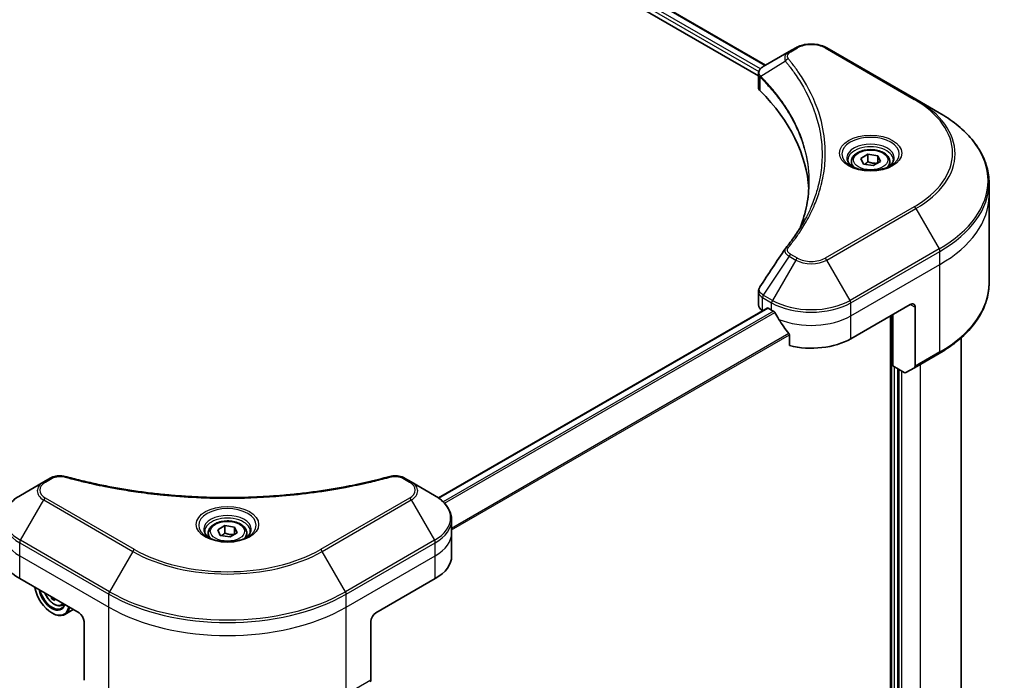
# Model space of a CAD drawing. Units: millimetres. Extents: x 65 to 10682, y 36 to 1722.
# Drawn here: x 868 to 983, y 540 to 617 of the extents above; entities that cross this region are included whole.
import ezdxf

# ---------------------------------------------------------------- set-up
doc = ezdxf.new("R2010")
doc.units = ezdxf.units.MM
doc.header["$LTSCALE"] = 4.5
doc.layers.add('Visible (ISO)', color=7, linetype='Continuous', lineweight=35)
doc.layers.add('Visible Narrow (ISO)', color=7, linetype='Continuous', lineweight=25)

msp = doc.modelspace()

# ---------------------------------------------------------------- linework, layer by layer
at = {"layer": 'Visible (ISO)'}
for p, q in [((760.4479, 724.2216), (955.1303, 611.8217)), ((759.5315, 723.021), (954.2833, 610.581)), ((958.6388, 613.8473), (957.8652, 613.4007)), ((972.6933, 607.8349), (962.2795, 613.8473)), ((957.8652, 613.4007), (954.8562, 611.6634)), ((954.2833, 609.2713), (954.2833, 610.8243)), ((975.4165, 606.2627), (972.6933, 607.8349)), ((966.261, 600.9123), (967.096, 601.3944)), ((967.096, 601.3944), (968.2367, 601.2179)), ((967.096, 600.5259), (967.096, 601.3944)), ((968.2367, 601.2179), (968.5424, 600.5593)), ((968.2367, 600.3829), (968.2367, 601.2179)), ((965.1517, 600.5354), (965.1517, 600.0281)), ((966.5666, 600.2537), (966.261, 600.9123)), ((967.7073, 600.0772), (966.5666, 600.2537)), ((968.5424, 600.5593), (967.7073, 600.0772)), ((969.6517, 600.5354), (969.6517, 600.0281)), ((981.2526, 596.5271), (981.2526, 598.0589)), ((981.2526, 586.3108), (981.2526, 596.5271)), ((954.2833, 583.783), (954.2833, 585.336)), ((965.0875, 579.8261), (972.03, 583.8343)), ((955.3031, 583.4122), (916.8566, 561.2151)), ((954.7626, 583.115), (954.7754, 583.1076)), ((955.4258, 583.4001), (955.8308, 583.1663)), ((970.0051, 576.6529), (970.0051, 582.6652)), ((972.6085, 583.5003), (972.6085, 576.6242)), ((969.7158, 582.4982), (969.7158, 493.5507)), ((957.9042, 580.2825), (957.9042, 579.019)), ((977.9799, 510.6836), (977.9799, 579.9294)), ((972.5238, 576.4369), (975.4165, 578.107)), ((971.3316, 575.887), (970.0051, 576.6529)), ((970.5836, 502.7005), (970.5836, 576.3188)), ((972.5238, 576.4369), (971.5362, 575.8667)), ((870.7004, 563.0761), (867.9772, 561.5038)), ((871.474, 563.5227), (870.7004, 563.0761)), ((913.682, 563.0761), (912.9084, 563.5227)), ((916.4052, 561.5038), (913.682, 563.0761)), ((918.4071, 557.1126), (918.4071, 558.6444)), ((891.0505, 557.4895), (891.8856, 557.9716)), ((891.3562, 556.8309), (891.0505, 557.4895)), ((891.8856, 557.9716), (893.0263, 557.7951)), ((891.8856, 557.1032), (891.8856, 557.9716)), ((893.0263, 557.7951), (893.3319, 557.1366)), ((893.0263, 557.7951), (893.0263, 556.9601)), ((889.9412, 557.1126), (889.9412, 556.6054)), ((892.4969, 556.6544), (891.3562, 556.8309)), ((893.3319, 557.1366), (892.4969, 556.6544)), ((894.4412, 557.1126), (894.4412, 556.6054)), ((918.4071, 554.4404), (918.4071, 557.1126)), ((867.8924, 551.7683), (874.8349, 547.76)), ((909.5475, 547.76), (916.49, 551.7683)), ((871.8147, 549.5038), (871.6403, 549.4031)), ((872.7942, 548.6432), (873.1164, 548.7522)), ((874.1645, 548.1471), (873.1835, 547.5807)), ((871.653, 547.76), (871.7108, 547.7266)), ((875.4135, 546.758), (875.4135, 539.8819)), ((908.9689, 546.758), (908.9689, 539.8819))]:
    msp.add_line(p, q, dxfattribs=at)
for centre, major_axis, ratio, start_param, end_param in [((955.9197, 609.2713), (-1.6364, 0), 0.57735027, 0, 0.523143), ((917.6471, 596.5271), (42.5455, 0), 0.57735027, 0.03285124, 0.523143), ((958.5112, 589.7779), (-1.216, 0.3229), 0.82737827, 5.92008942, 6.0121585), ((972.03, 583.1663), (0.4091, 0.7086), 0.57735027, 5.49778714, 7.06858347), ((955.9197, 583.783), (-1.6364, 0), 0.57735027, 0, 0.78539816), ((955.4258, 583.1997), (-0.1227, 0.2126), 0.57735027, 5.49778714, 6.28318531), ((960.4592, 585.8384), (6.5455, 0), 0.57735027, 3.92699082, 3.97194189), ((960.4592, 586.2393), (4.4501, -9.1799), 0.5228786, 4.82400679, 4.91764363), ((960.4592, 586.2393), (4.4501, -9.1799), 0.5228786, 4.91764363, 5.12523399), ((960.4592, 582.4982), (6.5455, 0), 0.57735027, 4.31138759, 5.49778714), ((971.3316, 576.221), (0.2045, -0.3543), 0.57735027, 5.49778714, 6.28318531), ((972.3193, 576.7912), (0.2045, -0.3543), 0.57735027, 0, 0.78539816), ((872.5208, 554.4404), (-6.5455, 0), 0.57735027, 0, 0.78539816), ((911.8616, 554.4404), (6.5455, 0), 0.57735027, 5.49778714, 6.28318531), ((871.653, 550.0982), (1.4318, -2.48), 0.57735027, 4.14295132, 6.85262297), ((871.653, 550.0982), (1.1045, -1.9131), 0.57735027, 4.20847089, 6.7871034), ((871.7108, 550.1316), (1.0636, -1.8423), 0.57735027, 4.26003672, 6.73553756), ((875.7378, 552.6524), (-2.6922, -5.3002), 0.61094688, 5.58939658, 5.63881566), ((875.9617, 551.7021), (5.8542, 0.2958), 0.54167386, 3.85509235, 3.94235852), ((876.0987, 552.4691), (2.6922, 5.3002), 0.61094688, 2.45377608, 2.49722301), ((871.7108, 550.1316), (1.4727, -2.5508), 0.57735027, 5.49778714, 6.83022162), ((874.8349, 547.092), (-0.4091, 0.7086), 0.57735027, 3.92699082, 5.49778714), ((909.5475, 547.092), (-0.4091, -0.7086), 0.57735027, 3.92699082, 5.49778714), ((908.6797, 540.0489), (0.2045, -0.3543), 0.57735027, 0, 0.78539816)]:
    msp.add_ellipse(centre, major_axis=major_axis, ratio=ratio, start_param=start_param, end_param=end_param, dxfattribs=at)
for points, knots in [([(958.6388, 613.8473), (958.8401, 613.9636), (959.0656, 614.0573), (959.547, 614.1989), (959.803, 614.2467), (960.3258, 614.2945), (960.5925, 614.2945), (961.1153, 614.2467), (961.3713, 614.1989), (961.8527, 614.0573), (962.0782, 613.9636), (962.2795, 613.8473)], [1.57079633, 1.57079633, 1.57079633, 1.57079633, 1.88495559, 1.88495559, 2.19911486, 2.19911486, 2.51327412, 2.51327412, 2.82743339, 2.82743339, 3.14159265, 3.14159265, 3.14159265, 3.14159265]), ([(954.2833, 610.8243), (954.2833, 610.8987), (954.2947, 610.9723), (954.3356, 611.1108), (954.3649, 611.1758), (954.4359, 611.2956), (954.4774, 611.3506), (954.5693, 611.4517), (954.6197, 611.4978), (954.7272, 611.5826), (954.7844, 611.6213), (954.8445, 611.6566)], [0.07890981, 0.07890981, 0.07890981, 0.07890981, 0.102485407, 0.102485407, 0.126061004, 0.126061004, 0.149636601, 0.149636601, 0.173212198, 0.173212198, 0.196787795, 0.196787795, 0.196787795, 0.196787795]), ([(981.2526, 598.0589), (981.2526, 598.6772), (981.1681, 599.2955), (980.8345, 600.5119), (980.5853, 601.1099), (979.9326, 602.2698), (979.529, 602.8317), (978.5802, 603.9068), (978.0349, 604.4202), (976.817, 605.388), (976.1445, 605.8424), (975.4165, 606.2627)], [2.35619449, 2.35619449, 2.35619449, 2.35619449, 2.513274123, 2.513274123, 2.670353756, 2.670353756, 2.827433388, 2.827433388, 2.984513021, 2.984513021, 3.141592654, 3.141592654, 3.141592654, 3.141592654]), ([(965.1517, 600.5354), (965.1517, 600.6756), (965.1847, 600.8152), (965.3117, 601.0845), (965.4099, 601.2125), (965.6687, 601.4532), (965.8362, 601.5624), (966.2195, 601.744), (966.4369, 601.8151), (966.8945, 601.9112), (967.1345, 601.9363), (967.6143, 601.9398), (967.854, 601.9183), (968.3123, 601.83), (968.5307, 601.7631), (968.9261, 601.5866), (969.1029, 601.4768), (969.3898, 601.2207), (969.502, 601.0747), (969.6237, 600.7929), (969.6517, 600.6644), (969.6517, 600.5354)], [2.35619449, 2.35619449, 2.35619449, 2.35619449, 2.62198886, 2.62198886, 2.91161337, 2.91161337, 3.23970828, 3.23970828, 3.57841915, 3.57841915, 3.91455234, 3.91455234, 4.24911174, 4.24911174, 4.58502719, 4.58502719, 4.92367944, 4.92367944, 5.25327908, 5.25327908, 5.49778714, 5.49778714, 5.49778714, 5.49778714]), ([(965.2533, 599.9504), (965.2257, 599.9701), (965.1993, 599.99), (965.0967, 600.0715), (965.0302, 600.1346), (964.9191, 600.2605), (964.8745, 600.3232), (964.8058, 600.4454), (964.7815, 600.5047), (964.75, 600.6197), (964.7426, 600.6754), (964.7426, 600.731)], [6.388813802, 6.388813802, 6.388813802, 6.388813802, 6.44026494, 6.44026494, 6.597344573, 6.597344573, 6.754424205, 6.754424205, 6.911503838, 6.911503838, 7.068583471, 7.068583471, 7.068583471, 7.068583471]), ([(965.0276, 600.0689), (965.2539, 599.9383), (965.5212, 599.8236), (966.1141, 599.6425), (966.4402, 599.5766), (967.1175, 599.5038), (967.4689, 599.4973), (968.1575, 599.5456), (968.4945, 599.6005), (969.1157, 599.7634), (969.4001, 599.8712), (969.6897, 600.0206), (969.7334, 600.0445), (969.7757, 600.0689)], [0, 0, 0, 0, 0.29880315, 0.29880315, 0.60113033, 0.60113033, 0.90635223, 0.90635223, 1.21186251, 1.21186251, 1.51493929, 1.51493929, 1.57079633, 1.57079633, 1.57079633, 1.57079633]), ([(970.0607, 600.731), (970.0607, 600.6754), (970.0533, 600.6197), (970.0218, 600.5047), (969.9975, 600.4454), (969.9288, 600.3232), (969.8842, 600.2605), (969.7731, 600.1346), (969.7066, 600.0715), (969.6041, 599.99), (969.5776, 599.9701), (969.5501, 599.9504)], [3.926990817, 3.926990817, 3.926990817, 3.926990817, 4.08407045, 4.08407045, 4.241150082, 4.241150082, 4.398229715, 4.398229715, 4.555309348, 4.555309348, 4.606760485, 4.606760485, 4.606760485, 4.606760485]), ([(960.1925, 598.1329), (960.1925, 597.6852), (960.1709, 597.2374), (960.0844, 596.3432), (960.0196, 595.8967), (959.8468, 595.0059), (959.7388, 594.5617), (959.48, 593.677), (959.3291, 593.2364), (959.1493, 592.7787), (959.1416, 592.7593), (959.1339, 592.7398)], [2.73884789, 2.73884789, 2.73884789, 2.73884789, 3.0315659, 3.0315659, 3.32428391, 3.32428391, 3.61700192, 3.61700192, 3.90971993, 3.90971993, 3.92272088, 3.92272088, 3.92272088, 3.92272088]), ([(957.4694, 590.4371), (957.6572, 590.6647), (957.8334, 590.8864), (958.1798, 591.3398), (958.3471, 591.5678), (958.6699, 592.0265), (958.8253, 592.2571), (959.1241, 592.7206), (959.2676, 592.9536), (959.5423, 593.4216), (959.6736, 593.6566), (959.7988, 593.8926)], [0, 0, 0, 0, 0.160255913, 0.160255913, 0.320511826, 0.320511826, 0.480767738, 0.480767738, 0.641023651, 0.641023651, 0.801279564, 0.801279564, 0.801279564, 0.801279564]), ([(981.2526, 586.3108), (981.2526, 585.6925), (981.1681, 585.0742), (980.8345, 583.8578), (980.5853, 583.2598), (979.9326, 582.0999), (979.529, 581.538), (978.5802, 580.4629), (978.0349, 579.9495), (976.817, 578.9817), (976.1445, 578.5273), (975.4165, 578.107)], [3.926990817, 3.926990817, 3.926990817, 3.926990817, 4.08407045, 4.08407045, 4.241150082, 4.241150082, 4.398229715, 4.398229715, 4.555309348, 4.555309348, 4.71238898, 4.71238898, 4.71238898, 4.71238898]), ([(954.2833, 585.336), (954.2833, 585.3769), (954.2861, 585.4178), (954.297, 585.4983), (954.305, 585.5379), (954.3258, 585.6156), (954.3385, 585.6535), (954.3679, 585.7274), (954.3846, 585.7633), (954.4215, 585.8329), (954.4416, 585.8666), (954.4632, 585.8993)], [0.1178779852, 0.1178779852, 0.1178779852, 0.1178779852, 0.1308517681, 0.1308517681, 0.143825551, 0.143825551, 0.1567993339, 0.1567993339, 0.1697731168, 0.1697731168, 0.1827468997, 0.1827468997, 0.1827468997, 0.1827468997]), ([(956.1847, 582.9044), (956.1811, 582.9109), (956.1773, 582.9172), (956.1569, 582.9495), (956.136, 582.9754), (956.0907, 583.0191), (956.0663, 583.0369), (956.0435, 583.0489)], [0.1103900742, 0.1103900742, 0.1103900742, 0.1103900742, 0.1130634845, 0.1130634845, 0.1243846834, 0.1243846834, 0.1357058823, 0.1357058823, 0.1357058823, 0.1357058823]), ([(957.9042, 580.2825), (957.9042, 580.3081), (957.8979, 580.3367), (957.8758, 580.3856), (957.8628, 580.4061), (957.8479, 580.4248)], [0.093260715, 0.093260715, 0.093260715, 0.093260715, 0.1047444472, 0.1047444472, 0.1134564756, 0.1134564756, 0.1134564756, 0.1134564756]), ([(871.474, 563.5227), (871.5698, 563.578), (871.6722, 563.6246), (871.8873, 563.702), (872, 563.7328), (872.2323, 563.7783), (872.3518, 563.7931), (872.5939, 563.8058), (872.7164, 563.8037), (872.9604, 563.7808), (873.0818, 563.7601), (873.2008, 563.7273)], [0, 0, 0, 0, 0.037500483, 0.037500483, 0.075000966, 0.075000966, 0.11250145, 0.11250145, 0.150001933, 0.150001933, 0.187502416, 0.187502416, 0.187502416, 0.187502416]), ([(873.2008, 563.7273), (873.7948, 563.564), (874.3876, 563.4099), (875.5922, 563.1155), (876.2002, 562.976), (877.4264, 562.7127), (878.0447, 562.589), (879.2902, 562.3574), (879.9175, 562.2497), (881.1799, 562.0503), (881.8149, 561.9587), (883.0916, 561.792), (883.7332, 561.7168), (885.0216, 561.5829), (885.6684, 561.5243), (886.9659, 561.4237), (887.6167, 561.3817), (888.9208, 561.3145), (889.5742, 561.2893), (890.8822, 561.2557), (891.5369, 561.2473), (892.8462, 561.2473), (893.5008, 561.2557), (894.8088, 561.2893), (895.4621, 561.3146), (896.7661, 561.3817), (897.4168, 561.4237), (898.7142, 561.5243), (899.361, 561.583), (900.6493, 561.7168), (901.2909, 561.792), (902.5675, 561.9587), (903.2026, 562.0503), (904.4649, 562.2497), (905.0922, 562.3574), (906.6491, 562.6469), (907.5731, 562.8385), (909.3967, 563.2569), (910.2907, 563.4823), (911.1816, 563.7273)], [0, 0, 0, 0, 0.24131062, 0.24131062, 0.48262125, 0.48262125, 0.72393187, 0.72393187, 0.9652425, 0.9652425, 1.20655312, 1.20655312, 1.44786375, 1.44786375, 1.68917437, 1.68917437, 1.930485, 1.930485, 2.17179562, 2.17179562, 2.41310625, 2.41310625, 2.65441687, 2.65441687, 2.8957275, 2.8957275, 3.13703812, 3.13703812, 3.37834875, 3.37834875, 3.61965937, 3.61965937, 3.86097, 3.86097, 4.10228062, 4.10228062, 4.46424656, 4.46424656, 4.82621249, 4.82621249, 4.82621249, 4.82621249]), ([(911.1816, 563.7273), (911.3006, 563.7601), (911.422, 563.7808), (911.666, 563.8037), (911.7885, 563.8058), (912.0306, 563.7931), (912.1501, 563.7783), (912.3824, 563.7328), (912.4951, 563.702), (912.7103, 563.6246), (912.8126, 563.578), (912.9084, 563.5227)], [0, 0, 0, 0, 0.037500834, 0.037500834, 0.075001667, 0.075001667, 0.112502501, 0.112502501, 0.150003335, 0.150003335, 0.187504168, 0.187504168, 0.187504168, 0.187504168]), ([(867.9772, 561.5038), (867.7339, 561.3634), (867.5079, 561.2108), (867.0958, 560.8833), (866.9098, 560.7084), (866.5833, 560.3385), (866.4428, 560.1434), (866.2137, 559.7362), (866.1251, 559.5241), (866.0058, 559.0895), (865.9753, 558.867), (865.9753, 558.6444)], [6.283185307, 6.283185307, 6.283185307, 6.283185307, 6.44026494, 6.44026494, 6.597344573, 6.597344573, 6.754424205, 6.754424205, 6.911503838, 6.911503838, 7.068583471, 7.068583471, 7.068583471, 7.068583471]), ([(918.4071, 558.6444), (918.4071, 558.867), (918.3766, 559.0895), (918.2573, 559.5241), (918.1687, 559.7362), (917.9396, 560.1434), (917.7991, 560.3385), (917.4726, 560.7084), (917.2866, 560.8833), (916.8745, 561.2108), (916.6485, 561.3634), (916.4052, 561.5038)], [3.926990817, 3.926990817, 3.926990817, 3.926990817, 4.08407045, 4.08407045, 4.241150082, 4.241150082, 4.398229715, 4.398229715, 4.555309348, 4.555309348, 4.71238898, 4.71238898, 4.71238898, 4.71238898]), ([(889.9412, 557.1126), (889.9412, 557.2528), (889.9743, 557.3924), (890.1013, 557.6617), (890.1994, 557.7897), (890.4583, 558.0305), (890.6257, 558.1396), (891.009, 558.3213), (891.2265, 558.3924), (891.6841, 558.4884), (891.9241, 558.5136), (892.4038, 558.517), (892.6436, 558.4955), (893.1019, 558.4072), (893.3203, 558.3403), (893.7156, 558.1638), (893.8924, 558.0541), (894.1794, 557.7979), (894.2915, 557.6519), (894.4133, 557.3702), (894.4412, 557.2416), (894.4412, 557.1126)], [5.49778714, 5.49778714, 5.49778714, 5.49778714, 5.76358151, 5.76358151, 6.05320602, 6.05320602, 6.38130093, 6.38130093, 6.7200118, 6.7200118, 7.05614499, 7.05614499, 7.3907044, 7.3907044, 7.72661984, 7.72661984, 8.06527209, 8.06527209, 8.39487174, 8.39487174, 8.6393798, 8.6393798, 8.6393798, 8.6393798]), ([(890.0428, 556.5276), (890.0153, 556.5473), (889.9888, 556.5672), (889.8863, 556.6487), (889.8197, 556.7118), (889.7086, 556.8377), (889.6641, 556.9005), (889.5953, 557.0226), (889.5711, 557.0819), (889.5395, 557.1969), (889.5321, 557.2526), (889.5321, 557.3083)], [4.818017476, 4.818017476, 4.818017476, 4.818017476, 4.869468613, 4.869468613, 5.026548246, 5.026548246, 5.183627878, 5.183627878, 5.340707511, 5.340707511, 5.497787144, 5.497787144, 5.497787144, 5.497787144]), ([(894.8503, 557.3083), (894.8503, 557.2526), (894.8429, 557.1969), (894.8113, 557.0819), (894.7871, 557.0226), (894.7183, 556.9005), (894.6738, 556.8377), (894.5627, 556.7118), (894.4962, 556.6487), (894.3936, 556.5672), (894.3672, 556.5473), (894.3396, 556.5276)], [2.35619449, 2.35619449, 2.35619449, 2.35619449, 2.513274123, 2.513274123, 2.670353756, 2.670353756, 2.827433388, 2.827433388, 2.984513021, 2.984513021, 3.035964158, 3.035964158, 3.035964158, 3.035964158]), ([(889.8171, 556.6462), (890.0434, 556.5155), (890.3107, 556.4009), (890.9036, 556.2198), (891.2297, 556.1539), (891.9071, 556.081), (892.2585, 556.0745), (892.947, 556.1229), (893.284, 556.1777), (893.9053, 556.3406), (894.1897, 556.4484), (894.4793, 556.5979), (894.523, 556.6217), (894.5653, 556.6462)], [1.57079633, 1.57079633, 1.57079633, 1.57079633, 1.86959948, 1.86959948, 2.17192665, 2.17192665, 2.47714855, 2.47714855, 2.78265884, 2.78265884, 3.08573562, 3.08573562, 3.14159265, 3.14159265, 3.14159265, 3.14159265]), ([(870.8592, 550.0554), (870.8606, 550.052), (870.8621, 550.0486), (870.9408, 549.8667), (871.0371, 549.6927), (871.2584, 549.3703), (871.3833, 549.222), (871.6513, 548.9651), (871.7944, 548.8567), (872.0873, 548.6926), (872.2372, 548.6369), (872.5246, 548.5919), (872.6628, 548.5998), (872.7908, 548.642), (872.7925, 548.6426), (872.7942, 548.6432)], [6.80461852, 6.80461852, 6.80461852, 6.80461852, 6.81099371, 6.81099371, 7.14307614, 7.14307614, 7.4749307, 7.4749307, 7.80876155, 7.80876155, 8.14348567, 8.14348567, 8.4601825, 8.4601825, 8.46440828, 8.46440828, 8.46440828, 8.46440828])]:
    msp.add_open_spline(points, degree=3, knots=knots, dxfattribs=at)
for points, weights in [([(967.096, 600.5259), (966.891, 600.3393), (966.7133, 600.231)], [1, 1.07039454817, 1.07672477615]), ([(968.1698, 600.3442), (967.6405, 600.3088), (967.096, 600.5259)], [1.01523736138, 1.14666441016, 1]), ([(891.8856, 557.1032), (891.6806, 556.9165), (891.5029, 556.8082)], [1, 1.07039454817, 1.07672477615]), ([(892.9593, 556.9214), (892.4301, 556.886), (891.8856, 557.1032)], [1.01523736138, 1.14666441016, 1])]:
    msp.add_rational_spline(points, weights, degree=2, dxfattribs=at)
msp.add_open_spline([(954.4632, 585.8993), (955.4468, 587.3849), (956.4295, 588.8712), (957.4111, 590.3583)], degree=3, dxfattribs=at)
at = {"layer": 'Visible Narrow (ISO)'}
for p, q in [((759.7051, 723.4552), (954.3305, 611.0882)), ((954.5096, 611.3857), (759.7883, 723.808)), ((760.4015, 724.1931), (955.0824, 611.794)), ((958.0698, 613.3804), (958.8433, 613.8271)), ((962.075, 613.8271), (972.4887, 607.8147)), ((957.4458, 612.2693), (954.5541, 610.5011)), ((954.5022, 608.7992), (954.5022, 610.4067)), ((972.4887, 595.2602), (962.075, 589.2478)), ((962.2795, 589.0319), (972.6933, 595.0443)), ((972.6933, 595.0443), (975.4165, 590.3275)), ((958.8433, 589.2478), (958.0698, 589.6945)), ((975.4165, 590.3275), (965.0028, 584.3151)), ((965.0875, 584.03), (975.5012, 590.0424)), ((975.5012, 588.5106), (975.5012, 590.0424)), ((957.8652, 589.4785), (954.8562, 584.9267)), ((958.6388, 589.0319), (955.9155, 584.3151)), ((957.8652, 589.4785), (958.6388, 589.0319)), ((965.0028, 584.3151), (962.2795, 589.0319)), ((965.0875, 582.4982), (975.5012, 588.5106)), ((975.5012, 578.2943), (975.5012, 588.5106)), ((954.7626, 583.115), (954.7626, 584.6467)), ((954.7715, 584.6416), (955.8308, 584.03)), ((955.9155, 584.3151), (954.8562, 584.9267)), ((955.8308, 583.1663), (955.8308, 584.03)), ((965.0875, 582.4982), (965.0875, 584.03)), ((972.03, 583.8343), (972.6085, 583.5003)), ((916.9206, 561.1691), (955.4258, 583.4001)), ((956.0435, 583.0489), (917.4199, 560.7496)), ((917.5616, 560.6053), (956.1847, 582.9044)), ((965.0875, 579.8261), (965.0875, 582.4982)), ((969.8315, 582.565), (969.8315, 493.5723)), ((957.8479, 580.4248), (918.4071, 557.6536)), ((918.4071, 557.4789), (957.9042, 580.2825)), ((975.5012, 578.2943), (972.6085, 576.6242)), ((970.1787, 502.6003), (970.1787, 576.5527)), ((970.6993, 576.252), (970.6993, 502.6337)), ((971.0465, 502.7673), (971.0465, 576.0516)), ((973.1871, 576.8199), (973.1871, 504.0032)), ((870.905, 563.0558), (871.6785, 563.5024)), ((912.7039, 563.5024), (913.4774, 563.0558)), ((867.9772, 556.2573), (870.7004, 560.9741)), ((870.7004, 560.9741), (881.1142, 554.9617)), ((881.3187, 555.1777), (870.905, 561.19)), ((913.4774, 561.19), (903.0637, 555.1777)), ((903.2682, 554.9617), (913.682, 560.9741)), ((913.682, 560.9741), (916.4052, 556.2573)), ((878.3909, 550.2449), (867.9772, 556.2573)), ((916.4052, 556.2573), (905.9915, 550.2449)), ((867.8924, 554.4404), (867.8924, 555.9722)), ((867.8924, 555.9722), (878.3062, 549.9598)), ((906.0762, 549.9598), (916.49, 555.9722)), ((916.49, 554.4404), (916.49, 555.9722)), ((867.8924, 554.4404), (878.3062, 548.4281)), ((867.8924, 551.7683), (867.8924, 554.4404)), ((881.1142, 554.9617), (878.3909, 550.2449)), ((905.9915, 550.2449), (903.2682, 554.9617)), ((906.0762, 548.4281), (916.49, 554.4404)), ((916.49, 551.7683), (916.49, 554.4404)), ((878.3062, 548.4281), (878.3062, 549.9598)), ((906.0762, 548.4281), (906.0762, 549.9598)), ((878.3062, 538.2118), (878.3062, 548.4281)), ((906.0762, 538.2118), (906.0762, 548.4281)), ((908.9689, 539.8819), (906.0762, 538.2118))]:
    msp.add_line(p, q, dxfattribs=at)
for centre, major_axis, ratio, start_param, end_param in [((958.8433, 613.493), (-0.2045, 0.3543), 0.57735027, 5.49778714, 6.28318531), ((960.4592, 612.8942), (2.2851, 0), 0.57735027, 0.78539816, 2.35619449), ((962.075, 613.493), (0.2045, 0.3543), 0.57735027, 0, 0.78539816), ((958.0698, 613.0464), (-0.2045, 0.3543), 0.57735027, 5.49778714, 6.28318531), ((957.7849, 612.2302), (-0.3155, -0.2604), 0.7371107, 4.16590415, 5.32901143), ((954.8566, 610.5247), (0.2486, 0.3249), 0.7825254, 2.02708248, 2.42717461), ((954.8874, 610.4977), (-0.29, -0.2885), 0.70765843, 5.32110362, 5.66947619), ((972.4887, 607.4807), (0.2045, 0.3543), 0.57735027, 0, 0.78539816), ((961.6162, 601.5374), (15.376, 0), 0.57735027, 5.49778714, 7.06858347), ((961.6162, 601.4396), (15.6653, 0), 0.57735027, 5.49778714, 7.06858347), ((961.6162, 598.2951), (19.5165, 0), 0.57735027, 5.49778714, 7.06858347), ((967.4017, 601.4396), (-3.3575, 0), 0.57735027, 2.35619449, 7.06858347), ((967.4017, 600.9672), (2.7789, 0), 0.57735027, 5.59811367, 10.10984959), ((967.4017, 600.731), (-2.6591, 0), 0.57735027, 3.14159265, 6.28318531), ((967.4017, 600.5354), (-2.25, 0), 0.57735027, 0, 0.56017967), ((967.4017, 600.5354), (2.25, 0), 0.57735027, 5.72300564, 6.28318531), ((961.6162, 598.0589), (19.6364, 0), 0.57735027, 5.49778714, 6.28318531), ((961.6162, 596.5271), (19.6364, 0), 0.57735027, 5.49778714, 6.28318531), ((972.4887, 594.9262), (0.2045, -0.3543), 0.57735027, 1.57079633, 2.35619449), ((957.7849, 590.1767), (-0.3155, 0.2604), 0.7371107, 5.25887382, 6.28318531), ((958.0698, 589.3604), (-0.2045, -0.3543), 0.57735027, 3.92699082, 4.71238898), ((975.212, 590.2094), (-0.2045, 0.3543), 0.57735027, 3.92699082, 4.71238898), ((958.8433, 588.9138), (-0.2045, -0.3543), 0.57735027, 3.92699082, 4.71238898), ((960.4592, 590.0829), (2.5744, 0), 0.57735027, 3.92699082, 5.49778714), ((960.4592, 590.1807), (-2.2851, 0), 0.57735027, 0.78539816, 2.35619449), ((962.075, 588.9138), (0.2045, -0.3543), 0.57735027, 1.57079633, 2.35619449), ((961.6162, 586.3108), (19.6364, 0), 0.57735027, 5.49778714, 6.28318531), ((955.0519, 584.8137), (0.2017, 0.3559), 0.58272546, 1.56556184, 2.35147354), ((955.0608, 584.8086), (-0.2045, -0.3543), 0.57735027, 4.71238898, 5.49778714), ((956.1201, 584.197), (0.2045, 0.3543), 0.57735027, 1.57079633, 2.35619449), ((960.4592, 586.7022), (6.5455, 0), 0.57735027, 3.92699082, 5.49778714), ((960.4592, 586.9383), (-6.4256, 0), 0.57735027, 0.78539816, 2.35619449), ((964.7982, 584.197), (-0.2045, 0.3543), 0.57735027, 3.92699082, 4.71238898), ((960.4592, 585.1704), (6.5455, 0), 0.57735027, 4.0944389, 5.49778714), ((975.212, 578.4613), (0.2045, -0.3543), 0.57735027, 0, 0.78539816), ((872.5208, 562.0251), (-2.5744, 0), 0.57735027, 5.49778714, 7.06858347), ((870.905, 562.7218), (-0.2045, 0.3543), 0.57735027, 5.49778714, 6.28318531), ((871.6785, 563.1684), (-0.2045, 0.3543), 0.57735027, 5.49778714, 6.28318531), ((873.0923, 563.3329), (0.1085, 0.3944), 0.35119009, 0, 0.66445074), ((911.2901, 563.3329), (-0.1085, 0.3944), 0.35119009, 5.61873456, 6.28318531), ((912.7039, 563.1684), (0.2045, 0.3543), 0.57735027, 0, 0.78539816), ((913.4774, 562.7218), (0.2045, 0.3543), 0.57735027, 0, 0.78539816), ((911.8616, 562.0251), (2.5744, 0), 0.57735027, 5.49778714, 7.06858347), ((872.5208, 562.1229), (-2.2851, 0), 0.57735027, 5.49778714, 7.06858347), ((911.8616, 562.1229), (2.2851, 0), 0.57735027, 5.49778714, 7.06858347), ((872.5208, 558.8806), (-6.4256, 0), 0.57735027, 5.49778714, 7.06858347), ((870.905, 560.856), (-0.2045, -0.3543), 0.57735027, 3.92699082, 4.71238898), ((913.4774, 560.856), (0.2045, -0.3543), 0.57735027, 1.57079633, 2.35619449), ((911.8616, 558.8806), (6.4256, 0), 0.57735027, 5.49778714, 7.06858347), ((892.1912, 558.0168), (-3.3575, 0), 0.57735027, 2.35619449, 7.06858347), ((872.5208, 558.6444), (-6.5455, 0), 0.57735027, 0, 0.78539816), ((892.1912, 557.5445), (2.7789, 0), 0.57735027, 5.59811367, 10.10984959), ((892.1912, 557.3083), (-2.6591, 0), 0.57735027, 3.14159265, 6.28318531), ((911.8616, 558.6444), (6.5455, 0), 0.57735027, 5.49778714, 6.28318531), ((872.5208, 557.1126), (-6.5455, 0), 0.57735027, 0, 0.78539816), ((868.1817, 556.1392), (0.2045, 0.3543), 0.57735027, 1.57079633, 2.35619449), ((892.1912, 557.1126), (-2.25, 0), 0.57735027, 0, 0.56017967), ((892.1912, 557.1126), (2.25, 0), 0.57735027, 5.72300564, 6.28318531), ((916.2007, 556.1392), (-0.2045, 0.3543), 0.57735027, 3.92699082, 4.71238898), ((911.8616, 557.1126), (6.5455, 0), 0.57735027, 5.49778714, 6.28318531), ((881.3187, 554.8436), (-0.2045, -0.3543), 0.57735027, 3.92699082, 4.71238898), ((892.1912, 561.4549), (-15.376, 0), 0.57735027, 0.78539816, 2.35619449), ((903.0637, 554.8436), (-0.2045, 0.3543), 0.57735027, 4.71238898, 5.49778714), ((892.1912, 561.3571), (15.6653, 0), 0.57735027, 3.92699082, 5.49778714), ((871.8923, 550.2364), (0.8644, -1.4972), 0.57735027, 4.51024609, 6.4853282), ((878.5955, 550.1268), (0.2045, 0.3543), 0.57735027, 1.57079633, 2.35619449), ((892.1912, 557.9763), (19.6364, 0), 0.57735027, 3.92699082, 5.49778714), ((892.1912, 558.2125), (-19.5165, 0), 0.57735027, 0.78539816, 2.35619449), ((905.7869, 550.1268), (-0.2045, 0.3543), 0.57735027, 3.92699082, 4.71238898), ((871.9845, 550.2896), (0.9214, -1.5959), 0.57735027, 6.16824203, 6.44070536), ((892.1912, 556.4446), (19.6364, 0), 0.57735027, 3.92699082, 5.49778714)]:
    msp.add_ellipse(centre, major_axis=major_axis, ratio=ratio, start_param=start_param, end_param=end_param, dxfattribs=at)
for centre, major_axis in [((967.4017, 601.5374), (-3.6467, 0)), ((967.4017, 600.7358), (2.0045, 0)), ((892.1912, 558.1147), (3.6467, 0)), ((892.1912, 557.313), (-2.0045, 0))]:
    msp.add_ellipse(centre, major_axis=major_axis, ratio=0.57735027, dxfattribs=at)
for points, knots in [([(957.8652, 613.4007), (957.7216, 613.3178), (957.6036, 613.2183), (957.4391, 613.0048), (957.3866, 612.8933), (957.3478, 612.6796), (957.3488, 612.5812), (957.3871, 612.4101), (957.4107, 612.3414), (957.4458, 612.2693)], [-0.187504168, -0.187504168, -0.187504168, -0.187504168, -0.125670471, -0.125670471, -0.069816928, -0.069816928, -0.026852665, -0.026852665, 0, 0, 0, 0]), ([(957.7849, 612.5642), (957.7534, 612.6024), (957.7292, 612.6425), (957.6844, 612.7494), (957.6746, 612.8175), (957.6899, 612.9729), (957.7264, 613.0596), (957.8539, 613.2297), (957.9505, 613.3116), (958.0698, 613.3804)], [0, 0, 0, 0, 0.026852665, 0.026852665, 0.069816928, 0.069816928, 0.125670471, 0.125670471, 0.187504168, 0.187504168, 0.187504168, 0.187504168]), ([(954.5188, 610.5562), (954.4749, 610.6192), (954.4416, 610.6816), (954.3797, 610.8419), (954.366, 610.9386), (954.3858, 611.1549), (954.4353, 611.2725), (954.5986, 611.4833), (954.7096, 611.5772), (954.8455, 611.6572)], [0, 0, 0, 0, 0.029522231, 0.029522231, 0.076757801, 0.076757801, 0.138164041, 0.138164041, 0.196787795, 0.196787795, 0.196787795, 0.196787795]), ([(954.8455, 611.6572), (954.8473, 611.6583), (954.8491, 611.6593), (954.8527, 611.6614), (954.8544, 611.6624), (954.8562, 611.6634)], [-0.00153668531, -0.00153668531, -0.00153668531, -0.00153668531, -0.00076834265, -0.00076834265, 0, 0, 0, 0]), ([(957.4458, 612.2693), (957.4812, 612.2258), (957.5161, 612.1836), (957.6306, 612.0426), (957.7092, 611.9442), (958.0575, 611.5006), (958.3151, 611.1521), (958.9179, 610.2836), (959.2473, 609.7598), (960.3298, 607.8457), (960.9068, 606.4224), (961.5476, 603.8732), (961.6993, 602.7545), (961.7394, 600.8425), (961.6918, 600.0496), (961.4749, 598.5157), (961.3128, 597.7744), (960.9266, 596.4728), (960.7254, 595.9103), (960.3115, 594.9233), (960.1122, 594.4969), (959.8625, 594.0134), (959.8308, 593.953), (959.7988, 593.8926)], [-4.82621249, -4.82621249, -4.82621249, -4.82621249, -4.79590965, -4.79590965, -4.72660511, -4.72660511, -4.4843018, -4.4843018, -4.127973, -4.127973, -3.19579554, -3.19579554, -2.47873595, -2.47873595, -1.97105483, -1.97105483, -1.49272454, -1.49272454, -1.12477817, -1.12477817, -0.8417425, -0.8417425, -0.80127956, -0.80127956, -0.80127956, -0.80127956]), ([(957.7849, 590.5107), (957.8253, 590.5596), (957.8654, 590.6086), (957.954, 590.7177), (958.0024, 590.7778), (958.12, 590.9256), (958.1889, 591.0134), (958.3453, 591.2158), (958.4322, 591.3306), (958.6288, 591.5954), (958.7375, 591.7457), (958.9817, 592.0928), (959.1155, 592.2899), (959.4134, 592.7455), (959.5747, 593.0046), (959.9151, 593.5806), (960.091, 593.8983), (960.4765, 594.645), (960.6778, 595.0754), (961.0957, 596.0716), (961.2988, 596.6394), (961.6886, 597.9529), (961.8523, 598.7009), (962.0713, 600.2484), (962.1194, 601.0483), (962.0789, 602.9767), (961.9257, 604.1048), (961.2787, 606.6747), (960.6963, 608.109), (959.6034, 610.0373), (959.2708, 610.5648), (958.6623, 611.4394), (958.4023, 611.7903), (958.0507, 612.237), (957.9714, 612.336), (957.8558, 612.478), (957.8204, 612.5211), (957.7849, 612.5642)], [0, 0, 0, 0, 0.0344265, 0.0344265, 0.07650467, 0.07650467, 0.1377084, 0.1377084, 0.21727325, 0.21727325, 0.32070756, 0.32070756, 0.45517217, 0.45517217, 0.62997615, 0.62997615, 0.8417425, 0.8417425, 1.12477817, 1.12477817, 1.49272454, 1.49272454, 1.97105483, 1.97105483, 2.47873595, 2.47873595, 3.19579554, 3.19579554, 4.127973, 4.127973, 4.4843018, 4.4843018, 4.72660511, 4.72660511, 4.79590965, 4.79590965, 4.82621249, 4.82621249, 4.82621249, 4.82621249]), ([(954.2833, 610.8243), (954.2833, 610.8201), (954.2834, 610.8159), (954.2859, 610.7201), (954.3155, 610.6308), (954.4049, 610.4984), (954.4491, 610.4505), (954.5022, 610.4067)], [-0.0789098096, -0.0789098096, -0.0789098096, -0.0789098096, -0.0767578006, -0.0767578006, -0.029522231, -0.029522231, 0, 0, 0, 0]), ([(954.5022, 610.4067), (954.5073, 610.4029), (954.5123, 610.3988), (954.5225, 610.3899), (954.5276, 610.3851), (954.5327, 610.38)], [0.00000000006, 0.00000000006, 0.00000000006, 0.00000000006, 0.00379309206, 0.00379309206, 0.00758618406, 0.00758618406, 0.00758618406, 0.00758618406]), ([(954.5541, 610.5011), (954.5479, 610.5115), (954.5419, 610.5213), (954.5302, 610.5396), (954.5244, 610.5481), (954.5188, 610.5562)], [-0.00758618406, -0.00758618406, -0.00758618406, -0.00758618406, -0.00379309206, -0.00379309206, -0.00000000006, -0.00000000006, -0.00000000006, -0.00000000006]), ([(954.5327, 610.38), (954.6209, 610.2914), (954.7081, 610.2024), (954.8769, 610.0277), (954.9586, 609.942), (955.2038, 609.6809), (955.3646, 609.5047), (955.7258, 609.0968), (955.9236, 608.8644), (956.2987, 608.4057), (956.4764, 608.1795), (956.902, 607.6155), (957.1427, 607.2758), (957.6659, 606.4878), (957.9392, 606.0374), (958.5151, 604.992), (958.8018, 604.394), (959.3704, 603.0063), (959.6249, 602.2128), (960.0651, 600.3268), (960.1925, 599.2298), (960.1925, 598.1329)], [0, 0, 0, 0, 0.06549657, 0.06549657, 0.12817861, 0.12817861, 0.2557943, 0.2557943, 0.42169471, 0.42169471, 0.58081118, 0.58081118, 0.81593963, 0.81593963, 1.12160661, 1.12160661, 1.51897368, 1.51897368, 2.03555087, 2.03555087, 2.73884789, 2.73884789, 2.73884789, 2.73884789]), ([(959.1365, 592.7443), (959.2704, 593.0799), (959.3921, 593.4172), (959.9615, 595.1811), (960.2025, 596.6299), (960.2351, 599.2361), (960.1078, 600.3934), (959.6533, 602.3386), (959.3984, 603.1322), (958.829, 604.5198), (958.5418, 605.1176), (957.9651, 606.1626), (957.6915, 606.6127), (957.1675, 607.4002), (956.9264, 607.7396), (956.5003, 608.3032), (956.3223, 608.5291), (955.9468, 608.9873), (955.7487, 609.2195), (955.387, 609.6268), (955.226, 609.8029), (954.9805, 610.0636), (954.8987, 610.1492), (954.7297, 610.3237), (954.6424, 610.4121), (954.5541, 610.5011)], [-3.92617715, -3.92617715, -3.92617715, -3.92617715, -3.70555522, -3.70555522, -2.7767893, -2.7767893, -2.03555087, -2.03555087, -1.51897368, -1.51897368, -1.12160661, -1.12160661, -0.81593963, -0.81593963, -0.58081118, -0.58081118, -0.42169471, -0.42169471, -0.2557943, -0.2557943, -0.12817861, -0.12817861, -0.06549657, -0.06549657, 0, 0, 0, 0]), ([(957.411, 590.3584), (957.3735, 590.3021), (957.3563, 590.2389), (957.3492, 590.0665), (957.3863, 589.9542), (957.5105, 589.7645), (957.5844, 589.6849), (957.7322, 589.5644), (957.7957, 589.5202), (957.8652, 589.4785)], [-0.177440356, -0.177440356, -0.177440356, -0.177440356, -0.14010274, -0.14010274, -0.077834855, -0.077834855, -0.029936483, -0.029936483, 0, 0, 0, 0]), ([(958.0698, 589.6945), (958.012, 589.7278), (957.9596, 589.7642), (957.8391, 589.8651), (957.7807, 589.9335), (957.6891, 590.0987), (957.6687, 590.198), (957.6964, 590.3699), (957.7293, 590.4433), (957.7849, 590.5107)], [0, 0, 0, 0, 0.029936483, 0.029936483, 0.077834855, 0.077834855, 0.14010274, 0.14010274, 0.187502416, 0.187502416, 0.187502416, 0.187502416]), ([(954.2835, 585.336), (954.2835, 585.2672), (954.2947, 585.1993), (954.3814, 584.9454), (954.5382, 584.7744), (954.7626, 584.6467)], [-0.117877985, -0.117877985, -0.117877985, -0.117877985, -0.087259675, -0.087259675, 0, 0, 0, 0]), ([(954.8455, 584.933), (954.6431, 585.0525), (954.4968, 585.2024), (954.3688, 585.4888), (954.3565, 585.6205), (954.4075, 585.7989), (954.4308, 585.8504), (954.4632, 585.8993)], [0, 0, 0, 0, 0.087259675, 0.087259675, 0.154661595, 0.154661595, 0.1827469, 0.1827469, 0.1827469, 0.1827469]), ([(954.7626, 584.6467), (954.7641, 584.6458), (954.7656, 584.645), (954.7685, 584.6433), (954.77, 584.6424), (954.7715, 584.6416)], [0.00000000001, 0.00000000001, 0.00000000001, 0.00000000001, 0.00076834266, 0.00076834266, 0.00153668531, 0.00153668531, 0.00153668531, 0.00153668531]), ([(954.8562, 584.9267), (954.8544, 584.9278), (954.8527, 584.9288), (954.8491, 584.9309), (954.8473, 584.932), (954.8455, 584.933)], [-0.00153668531, -0.00153668531, -0.00153668531, -0.00153668531, -0.00076834266, -0.00076834266, -0.00000000001, -0.00000000001, -0.00000000001, -0.00000000001]), ([(871.6785, 563.5024), (871.7363, 563.5358), (871.7993, 563.566), (871.9741, 563.6356), (872.0925, 563.6693), (872.3786, 563.7222), (872.5507, 563.734), (872.8485, 563.718), (872.9756, 563.699), (873.0923, 563.6669)], [0, 0, 0, 0, 0.029936483, 0.029936483, 0.077834855, 0.077834855, 0.14010274, 0.14010274, 0.187502416, 0.187502416, 0.187502416, 0.187502416]), ([(873.0923, 563.6669), (873.1771, 563.6436), (873.262, 563.6204), (873.4509, 563.5693), (873.5549, 563.5414), (873.8109, 563.4734), (873.9629, 563.4337), (874.3136, 563.3434), (874.5124, 563.2932), (874.9711, 563.1797), (875.2315, 563.1169), (875.8326, 562.976), (876.174, 562.8987), (876.9631, 562.7267), (877.4118, 562.6336), (878.4096, 562.437), (878.9599, 562.3355), (880.2531, 562.1129), (880.9986, 561.9967), (882.7241, 561.7554), (883.7075, 561.6382), (885.9825, 561.4131), (887.2781, 561.3186), (889.9586, 561.1922), (891.344, 561.1644), (894.6841, 561.1878), (896.638, 561.2762), (901.0891, 561.6497), (903.5734, 561.986), (906.9133, 562.617), (907.827, 562.809), (909.342, 563.1603), (909.9497, 563.3105), (910.7234, 563.5135), (910.8949, 563.5593), (911.1408, 563.626), (911.2155, 563.6464), (911.2901, 563.6669)], [0, 0, 0, 0, 0.0344265, 0.0344265, 0.07650467, 0.07650467, 0.1377084, 0.1377084, 0.21727325, 0.21727325, 0.32070756, 0.32070756, 0.45517217, 0.45517217, 0.62997615, 0.62997615, 0.8417425, 0.8417425, 1.12477817, 1.12477817, 1.49272454, 1.49272454, 1.97105483, 1.97105483, 2.47873595, 2.47873595, 3.19579554, 3.19579554, 4.127973, 4.127973, 4.4843018, 4.4843018, 4.72660511, 4.72660511, 4.79590965, 4.79590965, 4.82621249, 4.82621249, 4.82621249, 4.82621249]), ([(911.2901, 563.6669), (911.3562, 563.6851), (911.4258, 563.6991), (911.6108, 563.725), (911.7288, 563.7306), (911.9979, 563.7218), (912.1482, 563.7007), (912.4428, 563.627), (912.5846, 563.5713), (912.7039, 563.5024)], [0, 0, 0, 0, 0.026852665, 0.026852665, 0.069816928, 0.069816928, 0.125670471, 0.125670471, 0.187504168, 0.187504168, 0.187504168, 0.187504168])]:
    msp.add_open_spline(points, degree=3, knots=knots, dxfattribs=at)

doc.saveas('drawing.dxf')
